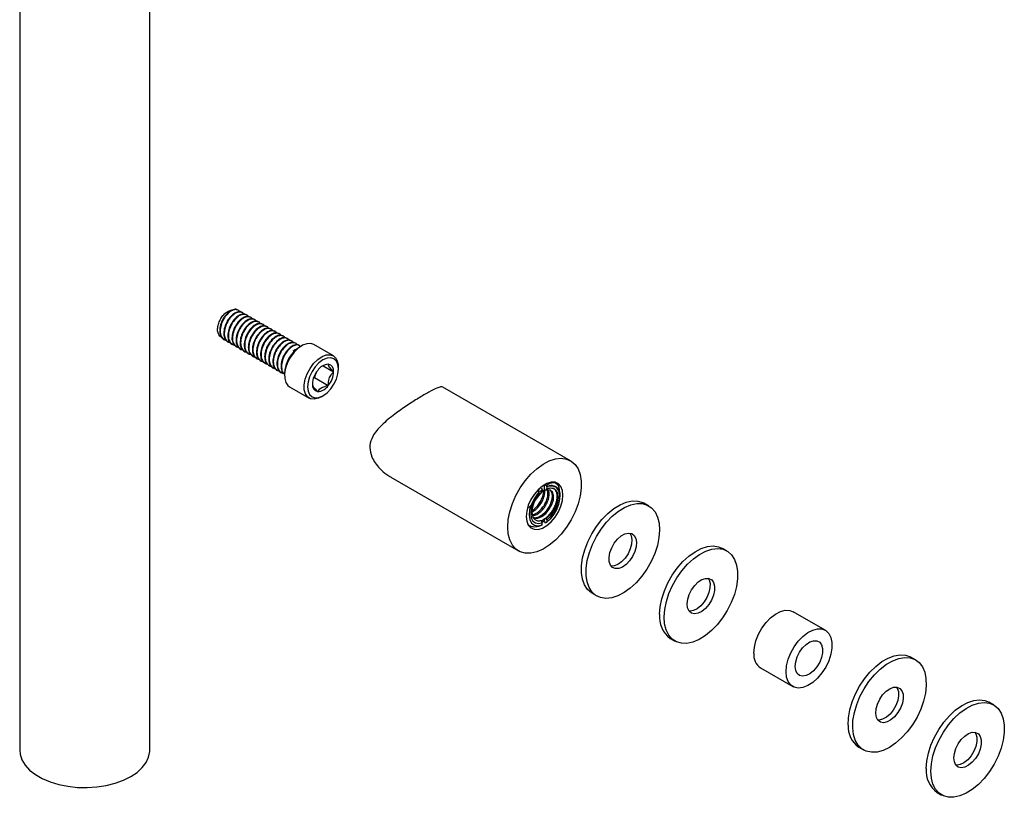
# Model space of a CAD drawing. Units: inches. Extents: x 11399 to 24807, y -8811 to -2953.
# Drawn here: x 11621 to 11624, y -3232 to -3230 of the extents above; entities that cross this region are included whole.
import ezdxf

# ---------------------------------------------------------------- set-up
doc = ezdxf.new("R2010")
doc.units = ezdxf.units.IN
doc.header["$LTSCALE"] = 0.5
doc.header["$MEASUREMENT"] = 0
doc.layers.add('stainless steel', color=252, linetype='Continuous')

# ---------------------------------------------------------------- blocks, each defined once
blk = doc.blocks.new('*U216')
for p, q in [((-7.2755, 18.537), (-7.2755, -1.06)), ((-6.0255, -1.06), (-6.0255, 18.537)), ((-5.1745, 3.1676), (-5.1794, 3.1704)), ((-5.1352, 3.1449), (-5.1401, 3.1478)), ((-5.0959, 3.1222), (-5.1008, 3.1251)), ((-5.0567, 3.0996), (-5.0616, 3.1024)), ((-5.0174, 3.0769), (-5.0223, 3.0797)), ((-4.9781, 3.0542), (-4.983, 3.057)), ((-4.9388, 3.0315), (-4.9437, 3.0344)), ((-4.8995, 3.0088), (-4.9044, 3.0117)), ((-4.8602, 2.9862), (-4.8651, 2.989)), ((-4.821, 2.9635), (-4.8259, 2.9663)), ((-4.7817, 2.9408), (-4.7866, 2.9437)), ((-5.316, 2.8885), (-5.3111, 2.8856)), ((-5.2767, 2.8658), (-5.2718, 2.8629)), ((-5.2374, 2.8431), (-5.2325, 2.8403)), ((-4.7424, 2.9181), (-4.7473, 2.921)), ((-4.7031, 2.8955), (-4.708, 2.8983)), ((-4.6638, 2.8728), (-4.6687, 2.8756)), ((-4.6245, 2.8501), (-4.6294, 2.8529)), ((-5.1982, 2.8204), (-5.1933, 2.8176)), ((-5.1589, 2.7977), (-5.154, 2.7949)), ((-5.1196, 2.7751), (-5.1147, 2.7722)), ((-5.0803, 2.7524), (-5.0754, 2.7495)), ((-4.5853, 2.8274), (-4.5902, 2.8303)), ((-4.565, 2.8267), (-4.5816, 2.8171)), ((-4.26, 2.7299), (-4.4478, 2.8383)), ((-5.041, 2.7297), (-5.0361, 2.7269)), ((-5.0017, 2.707), (-4.9968, 2.7042)), ((-4.9625, 2.6843), (-4.9575, 2.6815)), ((-4.9232, 2.6617), (-4.9183, 2.6588)), ((-4.8839, 2.639), (-4.879, 2.6362)), ((-4.8446, 2.6163), (-4.8397, 2.6135)), ((-4.8053, 2.5936), (-4.8004, 2.5908)), ((-4.766, 2.571), (-4.7611, 2.5681)), ((-4.7307, 2.5588), (-4.7307, 2.5396)), ((-4.4421, 2.5212), (-4.4195, 2.5795)), ((-4.3582, 2.6338), (-4.2585, 2.5762)), ((-4.2114, 2.6034), (-4.2114, 2.6226)), ((-4.4526, 2.5152), (-4.4421, 2.5212)), ((-4.4421, 2.5212), (-4.3096, 2.4447)), ((-4.6822, 2.4323), (-4.4943, 2.3239)), ((-1.9811, 1.721), (-3.2077, 2.4291)), ((-4.3771, 2.3355), (-4.3606, 2.3451)), ((-3.708, 1.5632), (-2.4811, 0.855)), ((-2.2659, 1.4076), (-2.2532, 1.4262)), ((-2.2615, 1.4593), (-2.254, 1.4462)), ((-2.254, 1.4462), (-2.2589, 1.4404)), ((-2.2532, 1.4441), (-2.2589, 1.4404)), ((-2.2532, 1.4441), (-2.254, 1.4462)), ((-2.2532, 1.4262), (-2.2532, 1.4441)), ((-2.2311, 1.4385), (-2.2311, 1.4921)), ((-2.224, 1.4344), (-2.2311, 1.4385)), ((-2.2158, 1.4822), (-2.2226, 1.4941)), ((-2.2158, 1.4822), (-2.2115, 1.4709)), ((-2.2115, 1.4709), (-2.209, 1.4695)), ((-2.209, 1.4517), (-2.211, 1.4528)), ((-2.209, 1.4695), (-2.209, 1.4517)), ((-2.1735, 1.4793), (-2.1803, 1.4776)), ((-2.1324, 1.4441), (-2.1443, 1.4529)), ((-2.0826, 1.3737), (-2.0826, 1.3798)), ((-1.2298, 1.2873), (-1.274, 1.3128)), ((-2.2532, 1.1243), (-2.2621, 1.1475)), ((-2.2606, 1.1437), (-2.2532, 1.1476)), ((-2.2311, 1.1432), (-2.2543, 1.1272)), ((-2.2532, 1.1476), (-2.2311, 1.1648)), ((-2.2311, 1.1648), (-2.23, 1.1619)), ((-2.2311, 1.1432), (-2.2311, 1.1648)), ((-2.23, 1.1619), (-2.2245, 1.1587)), ((-2.2167, 1.1698), (-2.209, 1.1498)), ((-2.209, 1.1498), (-2.209, 1.1312)), ((-2.2532, 1.1057), (-2.2689, 1.0964)), ((-2.2532, 1.1057), (-2.2532, 1.1243)), ((-2.2232, 1.1228), (-2.209, 1.1312)), ((-0.4785, 0.8536), (-0.5227, 0.8791)), ((-1.774, 0.4467), (-1.7298, 0.4212)), ((0.4663, 0.0916), (0.157, 0.2702)), ((-1.0227, 0.013), (-0.9785, -0.0125)), ((1.3335, -0.1925), (1.2893, -0.1669)), ((-0.1555, -0.2711), (0.1538, -0.4496)), ((2.0848, -0.6262), (2.0406, -0.6007)), ((0.7893, -1.033), (0.8335, -1.0585)), ((1.5406, -1.4667), (1.5848, -1.4922))]:
    blk.add_line(p, q)
at = {"flags": 128}
for points in [[(-4.4478, 2.8383), (-4.4791, 2.8486), (-4.5171, 2.8462), (-4.5581, 2.8305), (-4.5994, 2.8026), (-4.6387, 2.7642), (-4.6733, 2.7177), (-4.7011, 2.666), (-4.7203, 2.6123), (-4.7298, 2.5602), (-4.7289, 2.5127), (-4.7178, 2.473), (-4.697, 2.4434), (-4.6822, 2.4323)], [(-4.3771, 2.3355), (-4.4048, 2.3222), (-4.4446, 2.3131), (-4.4801, 2.3175), (-4.5092, 2.335), (-4.5299, 2.3645), (-4.5411, 2.4043), (-4.542, 2.4517), (-4.5325, 2.5039), (-4.5133, 2.5575), (-4.4855, 2.6092), (-4.4509, 2.6558), (-4.4116, 2.6942), (-4.3702, 2.7221), (-4.3293, 2.7377), (-4.2913, 2.7401), (-4.2588, 2.7291), (-4.2336, 2.7054), (-4.2336, 2.7054)], [(-4.2314, 2.678), (-4.2551, 2.7), (-4.286, 2.7095), (-4.322, 2.706), (-4.3606, 2.6896), (-4.3992, 2.6614), (-4.4352, 2.6234), (-4.4661, 2.5782), (-4.4898, 2.5289), (-4.5047, 2.4787), (-4.5097, 2.4312), (-4.5047, 2.3896), (-4.4898, 2.3566), (-4.4661, 2.3346), (-4.4352, 2.3251), (-4.3992, 2.3287), (-4.3606, 2.3451), (-4.322, 2.3732), (-4.286, 2.4112), (-4.2551, 2.4564), (-4.2314, 2.5058), (-4.2165, 2.5559), (-4.2114, 2.6034), (-4.2165, 2.6451), (-4.2314, 2.678)], [(-2.5846, 1.0839), (-2.5796, 1.1558), (-2.5644, 1.2315), (-2.5397, 1.3089), (-2.5062, 1.3857), (-2.4647, 1.4596), (-2.4165, 1.5286), (-2.3629, 1.5907), (-2.3056, 1.6441), (-2.2461, 1.6872), (-2.1862, 1.7189), (-2.1276, 1.7381), (-2.0719, 1.7444), (-2.0208, 1.7376), (-1.9758, 1.7178), (-1.9382, 1.6857), (-1.9089, 1.6421), (-1.8889, 1.5884), (-1.8788, 1.526), (-1.8788, 1.4567), (-1.8889, 1.3826), (-1.9089, 1.3058), (-1.9382, 1.2285), (-1.9758, 1.1528), (-2.0208, 1.0811), (-2.0719, 1.0153), (-2.1276, 0.9574), (-2.1862, 0.9089), (-2.2461, 0.8714), (-2.3056, 0.8459), (-2.3629, 0.833), (-2.4165, 0.8333), (-2.4647, 0.8467), (-2.5062, 0.8727), (-2.5397, 0.9107), (-2.5644, 0.9595), (-2.5796, 1.0178), (-2.5846, 1.0839)], [(-2.0543, 1.39), (-2.0594, 1.4359), (-2.0746, 1.4732), (-2.0988, 1.4997), (-2.1307, 1.5139), (-2.1684, 1.515), (-2.2098, 1.5029), (-2.2524, 1.4783), (-2.2938, 1.4427), (-2.3315, 1.398), (-2.3634, 1.347), (-2.3876, 1.2925), (-2.4027, 1.2377), (-2.4079, 1.1859), (-2.4027, 1.14), (-2.3876, 1.1027), (-2.3634, 1.0762), (-2.3315, 1.062), (-2.2938, 1.0609), (-2.2524, 1.073), (-2.2098, 1.0976), (-2.1684, 1.1333), (-2.1307, 1.1779), (-2.0988, 1.229), (-2.0746, 1.2835), (-2.0594, 1.3382), (-2.0543, 1.39)], [(-2.2589, 1.4404), (-2.2982, 1.4022), (-2.3322, 1.3551), (-2.3584, 1.3028), (-2.3746, 1.2494), (-2.3795, 1.1989), (-2.3729, 1.1554), (-2.3553, 1.1223), (-2.3279, 1.1021), (-2.2929, 1.0964), (-2.2532, 1.1057)], [(-2.2532, 1.4262), (-2.2885, 1.3928), (-2.3194, 1.3512), (-2.3433, 1.3047), (-2.3585, 1.2568), (-2.3637, 1.2114), (-2.3585, 1.172), (-2.3433, 1.1417), (-2.3194, 1.1228), (-2.2885, 1.1168), (-2.2532, 1.1243)], [(-2.3483, 1.1778), (-2.3328, 1.1692), (-2.2968, 1.1692), (-2.2576, 1.1851), (-2.2192, 1.2149), (-2.1858, 1.255), (-2.1609, 1.3008), (-2.147, 1.3469), (-2.1456, 1.3881), (-2.1563, 1.4193), (-2.178, 1.4371), (-2.2076, 1.4392), (-2.224, 1.4344), (-2.224, 1.4344)], [(-2.211, 1.4528), (-2.2154, 1.4466), (-2.2197, 1.4405), (-2.224, 1.4344)], [(-2.209, 1.1312), (-2.1721, 1.1647), (-2.1391, 1.2065), (-2.1123, 1.2537), (-2.0934, 1.3033), (-2.0837, 1.3518), (-2.0839, 1.396), (-2.094, 1.433), (-2.1132, 1.4603), (-2.1404, 1.4761), (-2.1735, 1.4793)], [(-2.209, 1.1498), (-2.1729, 1.1839), (-2.1416, 1.2266), (-2.1176, 1.2742), (-2.1029, 1.323), (-2.0986, 1.3689), (-2.105, 1.4082), (-2.1218, 1.4377), (-2.1475, 1.4551)], [(-2.121, 1.5113), (-2.1174, 1.5079), (-2.0968, 1.4784)], [(-1.876, 0.7146), (-1.8654, 0.7889), (-1.8449, 0.8658), (-1.8152, 0.9431), (-1.7771, 1.0186), (-1.7318, 1.0901), (-1.6805, 1.1555), (-1.6246, 1.213), (-1.5659, 1.261), (-1.506, 1.2979), (-1.4466, 1.3228), (-1.3894, 1.335), (-1.3361, 1.3341), (-1.2881, 1.3201), (-1.274, 1.3128)], [(-1.8318, 0.6891), (-1.8212, 0.7634), (-1.8007, 0.8403), (-1.771, 0.9176), (-1.7329, 0.9931), (-1.6876, 1.0646), (-1.6363, 1.13), (-1.5804, 1.1875), (-1.5217, 1.2354), (-1.4618, 1.2724), (-1.4024, 1.2973), (-1.3452, 1.3095), (-1.2919, 1.3086), (-1.2439, 1.2946), (-1.2028, 1.2679), (-1.1697, 1.2294), (-1.1454, 1.18), (-1.1308, 1.1213), (-1.1262, 1.0549), (-1.1318, 0.9827), (-1.1474, 0.9068), (-1.1726, 0.8295), (-1.2066, 0.7528), (-1.2485, 0.679), (-1.297, 0.6103), (-1.3508, 0.5486), (-1.4082, 0.4957), (-1.4678, 0.4532), (-1.5277, 0.4221), (-1.5862, 0.4035), (-1.6416, 0.3978), (-1.6924, 0.4053), (-1.7371, 0.4257), (-1.7744, 0.4585), (-1.8032, 0.5026), (-1.8227, 0.5568), (-1.8323, 0.6196), (-1.8318, 0.6891)], [(-2.2245, 1.1587), (-2.2201, 1.165), (-2.2167, 1.1698)], [(-1.6118, 0.7923), (-1.6036, 0.8377), (-1.5861, 0.8843), (-1.5608, 0.9286), (-1.5295, 0.9675), (-1.4945, 0.9979), (-1.4584, 1.0177), (-1.4239, 1.0254), (-1.3936, 1.0203), (-1.3696, 1.003), (-1.3538, 0.9746), (-1.3473, 0.9373), (-1.3507, 0.8939), (-1.3636, 0.8475), (-1.3852, 0.8016), (-1.4138, 0.7596), (-1.4472, 0.7246), (-1.4831, 0.6993), (-1.5187, 0.6854), (-1.5515, 0.6841), (-1.5789, 0.6954), (-1.599, 0.7184), (-1.6102, 0.7516), (-1.6118, 0.7923)], [(-1.4108, 1.0248), (-1.398, 1.0001), (-1.3915, 0.9628), (-1.3949, 0.9194), (-1.4078, 0.873), (-1.4294, 0.8271), (-1.458, 0.7851), (-1.4914, 0.7501), (-1.5273, 0.7248), (-1.5629, 0.7109), (-1.593, 0.7092)], [(-1.1262, 0.2448), (-1.1207, 0.3169), (-1.1052, 0.3928), (-1.0801, 0.4702), (-1.0462, 0.5468), (-1.0044, 0.6206), (-0.9559, 0.6894), (-0.9022, 0.7512), (-0.8448, 0.8041), (-0.7852, 0.8468), (-0.7253, 0.878), (-0.6668, 0.8967), (-0.6113, 0.9025), (-0.5605, 0.8951), (-0.5227, 0.8791)], [(-1.082, 0.2193), (-1.0765, 0.2914), (-1.061, 0.3673), (-1.0359, 0.4446), (-1.002, 0.5213), (-0.9602, 0.5951), (-0.9118, 0.6639), (-0.858, 0.7256), (-0.8006, 0.7786), (-0.741, 0.8213), (-0.6811, 0.8525), (-0.6226, 0.8712), (-0.5671, 0.877), (-0.5163, 0.8696), (-0.4715, 0.8493), (-0.4342, 0.8167), (-0.4053, 0.7727), (-0.3857, 0.7185), (-0.376, 0.6558), (-0.3764, 0.5863), (-0.387, 0.5121), (-0.4073, 0.4352), (-0.4369, 0.3579), (-0.4749, 0.2824), (-0.5202, 0.2108), (-0.5715, 0.1453), (-0.6273, 0.0878), (-0.686, 0.0397), (-0.7459, 0.0027), (-0.8054, -0.0223), (-0.8626, -0.0346), (-0.9159, -0.0338), (-0.9639, -0.02), (-1.0051, 0.0066), (-1.0383, 0.045), (-1.0626, 0.0943), (-1.0774, 0.1529), (-1.082, 0.2193)], [(-1.774, 0.4467), (-1.7813, 0.4512), (-1.8186, 0.484), (-1.8474, 0.5281), (-1.8669, 0.5823), (-1.8765, 0.6451), (-1.876, 0.7146)], [(-0.8611, 0.3451), (-0.8559, 0.3893), (-0.8413, 0.4359), (-0.8183, 0.4813), (-0.7887, 0.5222), (-0.7546, 0.5556), (-0.7185, 0.579), (-0.6832, 0.5906), (-0.6513, 0.5896), (-0.6251, 0.576), (-0.6065, 0.551), (-0.597, 0.5162), (-0.5973, 0.4744), (-0.6072, 0.4286), (-0.6262, 0.3821), (-0.6528, 0.3386), (-0.685, 0.3011), (-0.7204, 0.2724), (-0.7564, 0.2548), (-0.7903, 0.2494), (-0.8196, 0.2568), (-0.8422, 0.2762), (-0.8564, 0.3064), (-0.8611, 0.3451)], [(-0.6595, 0.5911), (-0.6507, 0.5765), (-0.6412, 0.5417), (-0.6415, 0.4999), (-0.6514, 0.4541), (-0.6704, 0.4076), (-0.697, 0.3641), (-0.7291, 0.3266), (-0.7645, 0.2979), (-0.8006, 0.2803), (-0.8345, 0.2749), (-0.8417, 0.2755)], [(-0.2202, -0.128), (-0.2151, -0.0701), (-0.1998, -0.009), (-0.1752, 0.0525), (-0.1423, 0.1115), (-0.1028, 0.1653), (-0.0584, 0.2113), (-0.0112, 0.2475), (0.0365, 0.272), (0.0825, 0.2838), (0.1247, 0.2824), (0.157, 0.2702)], [(0.0891, -0.3066), (0.0943, -0.2487), (0.1095, -0.1876), (0.1342, -0.1261), (0.167, -0.0671), (0.2066, -0.0133), (0.251, 0.0327), (0.2981, 0.0689), (0.3458, 0.0934), (0.3919, 0.1053), (0.4341, 0.1038), (0.4705, 0.0891), (0.4994, 0.0618), (0.5195, 0.0234), (0.5298, -0.0246), (0.5298, -0.0798), (0.5195, -0.1396), (0.4994, -0.2013), (0.4705, -0.2619), (0.4341, -0.3186), (0.3919, -0.3688), (0.3458, -0.4102), (0.2981, -0.4407), (0.251, -0.459), (0.2066, -0.4642), (0.167, -0.4561), (0.1342, -0.435), (0.1095, -0.4019), (0.0943, -0.3584), (0.0891, -0.3066)], [(0.1775, -0.2555), (0.1824, -0.2114), (0.1968, -0.1649), (0.2196, -0.1194), (0.2491, -0.0783), (0.2831, -0.0447), (0.3191, -0.021), (0.3545, -0.0091), (0.3865, -0.0098), (0.4129, -0.023), (0.4317, -0.0478), (0.4414, -0.0823), (0.4414, -0.124), (0.4317, -0.1698), (0.4129, -0.2163), (0.3865, -0.2599), (0.3545, -0.2976), (0.3191, -0.3265), (0.2831, -0.3445), (0.2491, -0.3502), (0.2196, -0.3431), (0.1968, -0.324), (0.1824, -0.294), (0.1775, -0.2555)], [(0.686, -0.8199), (0.6887, -0.7492), (0.7016, -0.6741), (0.7241, -0.597), (0.7557, -0.5199), (0.7955, -0.4451), (0.8422, -0.3747), (0.8947, -0.3109), (0.9513, -0.2553), (1.0104, -0.2097), (1.0704, -0.1753), (1.1295, -0.1531), (1.1859, -0.1438), (1.2382, -0.1476), (1.2847, -0.1644), (1.2893, -0.1669)], [(0.7302, -0.8455), (0.7329, -0.7747), (0.7458, -0.6997), (0.7683, -0.6225), (0.7999, -0.5454), (0.8397, -0.4706), (0.8864, -0.4003), (0.9389, -0.3364), (0.9955, -0.2809), (1.0546, -0.2352), (1.1146, -0.2008), (1.1737, -0.1787), (1.2301, -0.1693), (1.2824, -0.1731), (1.3289, -0.1899), (1.3684, -0.2193), (1.3997, -0.2603), (1.4219, -0.3118), (1.4343, -0.3724), (1.4367, -0.4402), (1.4289, -0.5134), (1.4111, -0.5898), (1.384, -0.6672), (1.3481, -0.7434), (1.3047, -0.8162), (1.2549, -0.8836), (1.2002, -0.9435), (1.1421, -0.9942), (1.0824, -1.0344), (1.0226, -1.0628), (0.9646, -1.0786), (0.9101, -1.0814), (0.8605, -1.071), (0.8173, -1.0479), (0.7818, -1.0126), (0.755, -0.9661), (0.7376, -0.9099), (0.7302, -0.8455)], [(0.951, -0.708), (0.9545, -0.6644), (0.9676, -0.618), (0.9893, -0.5722), (1.0179, -0.5303), (1.0514, -0.4954), (1.0873, -0.4702), (1.1229, -0.4565), (1.1556, -0.4554), (1.183, -0.4668), (1.2029, -0.4901), (1.214, -0.5233), (1.2154, -0.5642), (1.2071, -0.6096), (1.1895, -0.6561), (1.1641, -0.7004), (1.1328, -0.7392), (1.0977, -0.7695), (1.0616, -0.7891), (1.0272, -0.7966), (0.9969, -0.7914), (0.973, -0.7739), (0.9573, -0.7454), (0.951, -0.708)], [(1.1525, -0.4549), (1.1587, -0.4646), (1.1698, -0.4978), (1.1712, -0.5387), (1.1629, -0.5841), (1.1453, -0.6306), (1.1199, -0.6749), (1.0886, -0.7137), (1.0535, -0.744), (1.0174, -0.7636), (0.983, -0.7711), (0.9703, -0.7705)], [(1.437, -1.2378), (1.4421, -1.1659), (1.4572, -1.0901), (1.4819, -1.0128), (1.5155, -0.936), (1.557, -0.8621), (1.6052, -0.793), (1.6588, -0.731), (1.7161, -0.6776), (1.7756, -0.6344), (1.8355, -0.6028), (1.8941, -0.5835), (1.9498, -0.5772), (2.0008, -0.5841), (2.0406, -0.6007)], [(1.4812, -1.2633), (1.4863, -1.1914), (1.5014, -1.1156), (1.5261, -1.0383), (1.5597, -0.9615), (1.6012, -0.8876), (1.6494, -0.8186), (1.703, -0.7565), (1.7603, -0.7031), (1.8198, -0.66), (1.8797, -0.6283), (1.9383, -0.6091), (1.994, -0.6028), (2.045, -0.6096), (2.09, -0.6293), (2.1277, -0.6615), (2.1569, -0.705), (2.1769, -0.7588), (2.1871, -0.8212), (2.1871, -0.8905), (2.1769, -0.9646), (2.1569, -1.0414), (2.1277, -1.1187), (2.09, -1.1943), (2.045, -1.2661), (1.994, -1.3319), (1.9383, -1.3898), (1.8797, -1.4382), (1.8198, -1.4758), (1.7603, -1.5013), (1.703, -1.5141), (1.6494, -1.5139), (1.6012, -1.5005), (1.5597, -1.4745), (1.5261, -1.4365), (1.5014, -1.3877), (1.4863, -1.3294), (1.4812, -1.2633)], [(1.7022, -1.1357), (1.7071, -1.0916), (1.7215, -1.045), (1.7443, -0.9995), (1.7738, -0.9585), (1.8078, -0.9249), (1.8438, -0.9012), (1.8792, -0.8893), (1.9112, -0.89), (1.9376, -0.9032), (1.9564, -0.928), (1.9661, -0.9625), (1.9661, -1.0042), (1.9564, -1.05), (1.9376, -1.0964), (1.9112, -1.1401), (1.8792, -1.1778), (1.8438, -1.2067), (1.8078, -1.2247), (1.7738, -1.2303), (1.7443, -1.2233), (1.7215, -1.2041), (1.7071, -1.1742), (1.7022, -1.1357)], [(1.9038, -0.8886), (1.9122, -0.9025), (1.9219, -0.937), (1.9219, -0.9787), (1.9122, -1.0245), (1.8934, -1.0709), (1.867, -1.1146), (1.835, -1.1523), (1.7996, -1.1812), (1.7636, -1.1992), (1.7296, -1.2048), (1.7216, -1.2043)], [(-7.2755, -1.06), (-7.2716, -1.1004), (-7.2542, -1.1534), (-7.2234, -1.2043), (-7.1797, -1.252), (-7.1242, -1.2953), (-7.0582, -1.3335), (-6.983, -1.3655), (-6.9004, -1.3907), (-6.8123, -1.4085), (-6.7205, -1.4185), (-6.6271, -1.4205), (-6.5343, -1.4145), (-6.4441, -1.4006), (-6.3585, -1.379), (-6.2794, -1.3503), (-6.2086, -1.3151), (-6.1476, -1.2742), (-6.0979, -1.2286), (-6.0606, -1.1792), (-6.0364, -1.1271), (-6.0259, -1.0735), (-6.0255, -1.06)]]:
    blk.add_lwpolyline(points, dxfattribs=at)
for centre, radius, start, end in [((-4.4109, 2.5464), 0.32, 122.22443, 177.78097), ((-4.3647, 2.6259), 0.1533, 358.74864, 31.24905), ((-4.2413, 2.4482), 0.2215, 140.22815, 177.36054), ((-4.3017, 2.5173), 0.1317, 93.43012, 146.56451), ((-4.3212, 2.5864), 0.0635, 350.74854, 79.45267), ((-4.4798, 2.5864), 0.2215, 320.22789, 357.36081), ((-4.4, 2.4482), 0.0635, 170.74793, 259.45329), ((-4.4195, 2.5173), 0.1317, 273.42942, 326.5652), ((-2.1898, 1.3198), 0.1256, 109.17656, 120.28841), ((-2.1256, 1.2293), 0.2269, 128.19774, 186.93686), ((-0.8735, 0.2187), 0.2541, 174.10384, 234.05068), ((-0.0666, -0.1446), 0.1546, 173.81477, 234.87303), ((0.9283, -0.834), 0.2427, 176.66977, 235.06464), ((1.6882, -1.2621), 0.2523, 174.47996, 234.20784)]:
    blk.add_arc(centre, radius, start, end)
for points, knots in [([(-5.337, 2.91), (-5.3385, 2.9103), (-5.3502, 2.913), (-5.3641, 2.933), (-5.3751, 2.9672), (-5.3732, 3.0104), (-5.3599, 3.0559), (-5.3373, 3.0985), (-5.3082, 3.134), (-5.277, 3.1569), (-5.2531, 3.1671), (-5.2427, 3.165), (-5.2405, 3.1645)], [0, 0, 0, 0, 0.019305, 0.144753, 0.268081, 0.39148, 0.51122, 0.628484, 0.7458, 0.859822, 0.97102, 1, 1, 1, 1]), ([(-5.1809, 3.1681), (-5.1837, 3.1706), (-5.1945, 3.1802), (-5.2257, 3.1758), (-5.2664, 3.1533), (-5.3061, 3.1109), (-5.337, 3.0568), (-5.3539, 2.9981), (-5.3542, 2.9448), (-5.3407, 2.9056), (-5.322, 2.895), (-5.3146, 2.8908)], [0, 0, 0, 0, 0.042774, 0.165083, 0.292436, 0.416527, 0.540618, 0.66797, 0.790279, 0.916526, 1, 1, 1, 1]), ([(-5.1585, 3.1517), (-5.1585, 3.1519), (-5.1623, 3.1648), (-5.1839, 3.1742), (-5.2199, 3.1742), (-5.2617, 3.1502), (-5.3011, 3.1082), (-5.3321, 3.0539), (-5.3489, 2.9955), (-5.3497, 2.9411), (-5.3324, 2.9009), (-5.3107, 2.8799), (-5.2943, 2.8801), (-5.2919, 2.8801)], [0, 0, 0, 0, 0.001551, 0.111354, 0.217732, 0.328496, 0.436423, 0.54435, 0.655114, 0.761492, 0.871294, 0.981097, 1, 1, 1, 1]), ([(-5.1416, 3.1454), (-5.1444, 3.1479), (-5.1553, 3.1575), (-5.1864, 3.1531), (-5.2271, 3.1307), (-5.2668, 3.0883), (-5.2977, 3.0341), (-5.3146, 2.9754), (-5.3149, 2.9221), (-5.3014, 2.883), (-5.2827, 2.8723), (-5.2753, 2.8681)], [0, 0, 0, 0, 0.042774, 0.165083, 0.292436, 0.416527, 0.540618, 0.66797, 0.790279, 0.916526, 1, 1, 1, 1]), ([(-5.1192, 3.1291), (-5.1192, 3.1292), (-5.123, 3.1422), (-5.1446, 3.1515), (-5.1806, 3.1515), (-5.2224, 3.1275), (-5.2618, 3.0855), (-5.2928, 3.0312), (-5.3096, 2.9728), (-5.3104, 2.9184), (-5.2931, 2.8783), (-5.2714, 2.8573), (-5.255, 2.8574), (-5.2526, 2.8574)], [0, 0, 0, 0, 0.001551, 0.111354, 0.217732, 0.328496, 0.436423, 0.54435, 0.655114, 0.761492, 0.871294, 0.981097, 1, 1, 1, 1]), ([(-5.1023, 3.1228), (-5.1051, 3.1252), (-5.116, 3.1349), (-5.1471, 3.1304), (-5.1878, 3.108), (-5.2275, 3.0656), (-5.2584, 3.0115), (-5.2753, 2.9527), (-5.2756, 2.8994), (-5.2621, 2.8603), (-5.2434, 2.8497), (-5.236, 2.8454)], [0, 0, 0, 0, 0.042774, 0.165083, 0.292436, 0.416527, 0.540618, 0.66797, 0.790279, 0.916526, 1, 1, 1, 1]), ([(-5.0799, 3.1064), (-5.0799, 3.1066), (-5.0838, 3.1195), (-5.1053, 3.1288), (-5.1414, 3.1288), (-5.1831, 3.1048), (-5.2225, 3.0629), (-5.2535, 3.0085), (-5.2703, 2.9501), (-5.2711, 2.8958), (-5.2539, 2.8556), (-5.2322, 2.8346), (-5.2158, 2.8347), (-5.2133, 2.8347)], [0, 0, 0, 0, 0.0015513, 0.1113539, 0.2177316, 0.3284958, 0.4364229, 0.5443503, 0.6551139, 0.7614919, 0.8712941, 0.9810966, 1, 1, 1, 1]), ([(-5.063, 3.1001), (-5.0658, 3.1026), (-5.0767, 3.1122), (-5.1079, 3.1077), (-5.1485, 3.0853), (-5.1882, 3.0429), (-5.2191, 2.9888), (-5.2361, 2.9301), (-5.2363, 2.8767), (-5.2228, 2.8376), (-5.2041, 2.827), (-5.1967, 2.8227)], [0, 0, 0, 0, 0.042774, 0.165083, 0.292436, 0.416527, 0.540618, 0.66797, 0.790279, 0.916526, 1, 1, 1, 1]), ([(-5.0406, 3.0837), (-5.0407, 3.0839), (-5.0445, 3.0968), (-5.066, 3.1061), (-5.1021, 3.1061), (-5.1438, 3.0821), (-5.1833, 3.0402), (-5.2143, 2.9859), (-5.231, 2.9275), (-5.2318, 2.8731), (-5.2146, 2.8329), (-5.1929, 2.8119), (-5.1765, 2.812), (-5.1741, 2.8121)], [0, 0, 0, 0, 0.001551, 0.111354, 0.217732, 0.328496, 0.436423, 0.54435, 0.655114, 0.761492, 0.871294, 0.981097, 1, 1, 1, 1]), ([(-5.0237, 3.0774), (-5.0266, 3.0799), (-5.0374, 3.0895), (-5.0686, 3.0851), (-5.1092, 3.0626), (-5.149, 3.0202), (-5.1798, 2.9661), (-5.1968, 2.9074), (-5.1971, 2.8541), (-5.1835, 2.8149), (-5.1649, 2.8043), (-5.1574, 2.8001)], [0, 0, 0, 0, 0.042774, 0.165083, 0.292436, 0.416527, 0.540618, 0.66797, 0.790279, 0.916526, 1, 1, 1, 1]), ([(-5.0013, 3.061), (-5.0014, 3.0612), (-5.0052, 3.0741), (-5.0268, 3.0835), (-5.0628, 3.0835), (-5.1045, 3.0595), (-5.144, 3.0175), (-5.175, 2.9632), (-5.1917, 2.9048), (-5.1926, 2.8504), (-5.1753, 2.8102), (-5.1536, 2.7892), (-5.1372, 2.7894), (-5.1348, 2.7894)], [0, 0, 0, 0, 0.0015513, 0.1113539, 0.2177316, 0.3284958, 0.4364229, 0.5443503, 0.6551139, 0.7614919, 0.8712941, 0.9810966, 1, 1, 1, 1]), ([(-4.9845, 3.0547), (-4.9873, 3.0572), (-4.9981, 3.0668), (-5.0293, 3.0624), (-5.0699, 3.0399), (-5.1097, 2.9976), (-5.1406, 2.9434), (-5.1575, 2.8847), (-5.1578, 2.8314), (-5.1442, 2.7923), (-5.1256, 2.7816), (-5.1181, 2.7774)], [0, 0, 0, 0, 0.042774, 0.165083, 0.292436, 0.416527, 0.540618, 0.66797, 0.790279, 0.916526, 1, 1, 1, 1]), ([(-4.962, 3.0383), (-4.9621, 3.0385), (-4.9659, 3.0515), (-4.9875, 3.0608), (-5.0235, 3.0608), (-5.0653, 3.0368), (-5.1047, 2.9948), (-5.1357, 2.9405), (-5.1525, 2.8821), (-5.1533, 2.8277), (-5.136, 2.7876), (-5.1143, 2.7666), (-5.0979, 2.7667), (-5.0955, 2.7667)], [0, 0, 0, 0, 0.001551, 0.111354, 0.217732, 0.328496, 0.436423, 0.54435, 0.655114, 0.761492, 0.871294, 0.981097, 1, 1, 1, 1]), ([(-4.9452, 3.032), (-4.948, 3.0345), (-4.9588, 3.0441), (-4.99, 3.0397), (-5.0307, 3.0173), (-5.0704, 2.9749), (-5.1013, 2.9207), (-5.1182, 2.862), (-5.1185, 2.8087), (-5.105, 2.7696), (-5.0863, 2.7589), (-5.0789, 2.7547)], [0, 0, 0, 0, 0.042774, 0.165083, 0.292436, 0.416527, 0.540618, 0.66797, 0.790279, 0.916526, 1, 1, 1, 1]), ([(-4.9228, 3.0157), (-4.9228, 3.0158), (-4.9266, 3.0288), (-4.9482, 3.0381), (-4.9842, 3.0381), (-5.026, 3.0141), (-5.0654, 2.9721), (-5.0964, 2.9178), (-5.1132, 2.8594), (-5.114, 2.805), (-5.0967, 2.7649), (-5.075, 2.7439), (-5.0586, 2.744), (-5.0562, 2.744)], [0, 0, 0, 0, 0.0015513, 0.1113539, 0.2177316, 0.3284958, 0.4364229, 0.5443503, 0.6551139, 0.7614919, 0.8712941, 0.9810966, 1, 1, 1, 1]), ([(-4.9059, 3.0094), (-4.9087, 3.0119), (-4.9196, 3.0215), (-4.9507, 3.017), (-4.9914, 2.9946), (-5.0311, 2.9522), (-5.062, 2.8981), (-5.0789, 2.8394), (-5.0792, 2.786), (-5.0657, 2.7469), (-5.047, 2.7363), (-5.0396, 2.732)], [0, 0, 0, 0, 0.042774, 0.165083, 0.292436, 0.416527, 0.540618, 0.66797, 0.790279, 0.916526, 1, 1, 1, 1]), ([(-4.8835, 2.993), (-4.8835, 2.9932), (-4.8873, 3.0061), (-4.9089, 3.0154), (-4.9449, 3.0154), (-4.9867, 2.9914), (-5.0261, 2.9495), (-5.0571, 2.8951), (-5.0739, 2.8368), (-5.0747, 2.7824), (-5.0574, 2.7422), (-5.0357, 2.7212), (-5.0193, 2.7213), (-5.0169, 2.7214)], [0, 0, 0, 0, 0.0015513, 0.1113539, 0.2177316, 0.3284958, 0.4364229, 0.5443503, 0.6551139, 0.7614919, 0.8712941, 0.9810966, 1, 1, 1, 1]), ([(-4.8666, 2.9867), (-4.8694, 2.9892), (-4.8803, 2.9988), (-4.9114, 2.9944), (-4.9521, 2.9719), (-4.9918, 2.9295), (-5.0227, 2.8754), (-5.0396, 2.8167), (-5.0399, 2.7633), (-5.0264, 2.7242), (-5.0077, 2.7136), (-5.0003, 2.7094)], [0, 0, 0, 0, 0.042774, 0.165083, 0.292436, 0.416527, 0.540618, 0.66797, 0.790279, 0.916526, 1, 1, 1, 1]), ([(-4.8442, 2.9703), (-4.8442, 2.9705), (-4.8481, 2.9834), (-4.8696, 2.9928), (-4.9057, 2.9928), (-4.9474, 2.9687), (-4.9868, 2.9268), (-5.0178, 2.8725), (-5.0346, 2.8141), (-5.0354, 2.7597), (-5.0182, 2.7195), (-4.9965, 2.6985), (-4.98, 2.6987), (-4.9776, 2.6987)], [0, 0, 0, 0, 0.0015513, 0.1113539, 0.2177316, 0.3284958, 0.4364229, 0.5443503, 0.6551139, 0.7614919, 0.8712941, 0.9810966, 1, 1, 1, 1]), ([(-4.8273, 2.964), (-4.8301, 2.9665), (-4.841, 2.9761), (-4.8722, 2.9717), (-4.9128, 2.9492), (-4.9525, 2.9068), (-4.9834, 2.8527), (-5.0003, 2.794), (-5.0006, 2.7407), (-4.9871, 2.7015), (-4.9684, 2.6909), (-4.961, 2.6867)], [0, 0, 0, 0, 0.042774, 0.165083, 0.292436, 0.416527, 0.540618, 0.66797, 0.790279, 0.916526, 1, 1, 1, 1]), ([(-4.8049, 2.9476), (-4.805, 2.9478), (-4.8088, 2.9607), (-4.8303, 2.9701), (-4.8664, 2.9701), (-4.9081, 2.9461), (-4.9476, 2.9041), (-4.9786, 2.8498), (-4.9953, 2.7914), (-4.9961, 2.737), (-4.9789, 2.6968), (-4.9572, 2.6758), (-4.9408, 2.676), (-4.9384, 2.676)], [0, 0, 0, 0, 0.0015513, 0.1113539, 0.2177316, 0.3284958, 0.4364229, 0.5443503, 0.6551139, 0.7614919, 0.8712941, 0.9810967, 1, 1, 1, 1]), ([(-4.788, 2.9413), (-4.7909, 2.9438), (-4.8017, 2.9534), (-4.8329, 2.949), (-4.8735, 2.9266), (-4.9133, 2.8842), (-4.9441, 2.83), (-4.9611, 2.7713), (-4.9614, 2.718), (-4.9478, 2.6789), (-4.9292, 2.6682), (-4.9217, 2.664)], [0, 0, 0, 0, 0.042774, 0.165083, 0.292436, 0.416527, 0.540618, 0.66797, 0.790279, 0.916526, 1, 1, 1, 1]), ([(-4.7656, 2.925), (-4.7657, 2.9251), (-4.7695, 2.9381), (-4.7911, 2.9474), (-4.8271, 2.9474), (-4.8688, 2.9234), (-4.9083, 2.8814), (-4.9393, 2.8271), (-4.956, 2.7687), (-4.9569, 2.7143), (-4.9396, 2.6742), (-4.9179, 2.6532), (-4.9015, 2.6533), (-4.8991, 2.6533)], [0, 0, 0, 0, 0.0015513, 0.1113539, 0.2177316, 0.3284958, 0.4364229, 0.5443503, 0.6551139, 0.7614919, 0.8712941, 0.9810967, 1, 1, 1, 1]), ([(-4.7488, 2.9186), (-4.7516, 2.9211), (-4.7624, 2.9308), (-4.7936, 2.9263), (-4.8342, 2.9039), (-4.874, 2.8615), (-4.9049, 2.8074), (-4.9218, 2.7486), (-4.9221, 2.6953), (-4.9085, 2.6562), (-4.8899, 2.6456), (-4.8824, 2.6413)], [0, 0, 0, 0, 0.042774, 0.165083, 0.292436, 0.416527, 0.540618, 0.66797, 0.790279, 0.916526, 1, 1, 1, 1]), ([(-4.7263, 2.9023), (-4.7264, 2.9025), (-4.7302, 2.9154), (-4.7518, 2.9247), (-4.7878, 2.9247), (-4.8296, 2.9007), (-4.869, 2.8588), (-4.9, 2.8044), (-4.9168, 2.746), (-4.9176, 2.6917), (-4.9003, 2.6515), (-4.8786, 2.6305), (-4.8622, 2.6306), (-4.8598, 2.6306)], [0, 0, 0, 0, 0.001551, 0.111354, 0.217732, 0.328496, 0.436423, 0.54435, 0.655114, 0.761492, 0.871294, 0.981097, 1, 1, 1, 1]), ([(-4.7095, 2.896), (-4.7123, 2.8985), (-4.7231, 2.9081), (-4.7543, 2.9036), (-4.795, 2.8812), (-4.8347, 2.8388), (-4.8656, 2.7847), (-4.8825, 2.726), (-4.8828, 2.6726), (-4.8693, 2.6335), (-4.8506, 2.6229), (-4.8431, 2.6186)], [0, 0, 0, 0, 0.042774, 0.165083, 0.292436, 0.416527, 0.540618, 0.66797, 0.790279, 0.916526, 1, 1, 1, 1]), ([(-4.687, 2.8796), (-4.6871, 2.8798), (-4.6909, 2.8927), (-4.7125, 2.902), (-4.7485, 2.902), (-4.7903, 2.878), (-4.8297, 2.8361), (-4.8607, 2.7818), (-4.8775, 2.7234), (-4.8783, 2.669), (-4.861, 2.6288), (-4.8393, 2.6078), (-4.8229, 2.6079), (-4.8205, 2.608)], [0, 0, 0, 0, 0.001551, 0.111354, 0.217732, 0.328496, 0.436423, 0.54435, 0.655114, 0.761492, 0.871294, 0.981097, 1, 1, 1, 1]), ([(-4.6702, 2.8733), (-4.673, 2.8758), (-4.6839, 2.8854), (-4.715, 2.881), (-4.7557, 2.8585), (-4.7954, 2.8161), (-4.8263, 2.762), (-4.8432, 2.7033), (-4.8435, 2.65), (-4.83, 2.6108), (-4.8113, 2.6002), (-4.8039, 2.596)], [0, 0, 0, 0, 0.0427738, 0.1650831, 0.2924358, 0.4165265, 0.5406177, 0.6679696, 0.7902792, 0.9165259, 1, 1, 1, 1]), ([(-4.6478, 2.8569), (-4.6478, 2.8571), (-4.6516, 2.87), (-4.6732, 2.8794), (-4.7092, 2.8794), (-4.751, 2.8554), (-4.7904, 2.8134), (-4.8214, 2.7591), (-4.8382, 2.7007), (-4.839, 2.6463), (-4.8217, 2.6061), (-4.8, 2.5851), (-4.7836, 2.5853), (-4.7812, 2.5853)], [0, 0, 0, 0, 0.001551, 0.111354, 0.217732, 0.328496, 0.436423, 0.54435, 0.655114, 0.761492, 0.871294, 0.981097, 1, 1, 1, 1]), ([(-4.6309, 2.8506), (-4.6337, 2.8531), (-4.6446, 2.8627), (-4.6757, 2.8583), (-4.7164, 2.8358), (-4.7561, 2.7935), (-4.787, 2.7393), (-4.8039, 2.6806), (-4.8042, 2.6273), (-4.7907, 2.5882), (-4.772, 2.5775), (-4.7646, 2.5733)], [0, 0, 0, 0, 0.0427738, 0.1650831, 0.2924358, 0.4165265, 0.5406177, 0.6679696, 0.7902792, 0.9165259, 1, 1, 1, 1]), ([(-4.6085, 2.8342), (-4.6085, 2.8344), (-4.6124, 2.8474), (-4.6339, 2.8567), (-4.6699, 2.8567), (-4.7117, 2.8327), (-4.7511, 2.7907), (-4.7821, 2.7364), (-4.7989, 2.678), (-4.7997, 2.6236), (-4.7825, 2.5834), (-4.7608, 2.5625), (-4.7443, 2.5626), (-4.7419, 2.5626)], [0, 0, 0, 0, 0.001551, 0.111354, 0.217732, 0.328496, 0.436423, 0.54435, 0.655114, 0.761492, 0.871294, 0.981097, 1, 1, 1, 1]), ([(-4.5916, 2.8279), (-4.5944, 2.8304), (-4.6053, 2.84), (-4.6365, 2.8356), (-4.6771, 2.8132), (-4.7168, 2.7708), (-4.7477, 2.7167), (-4.7647, 2.6579), (-4.7648, 2.6048), (-4.7531, 2.5683), (-4.7374, 2.5588), (-4.7328, 2.556)], [0, 0, 0, 0, 0.044102, 0.170208, 0.301515, 0.429458, 0.557401, 0.688707, 0.814814, 0.94498, 1, 1, 1, 1]), ([(-4.5785, 2.8189), (-4.5837, 2.824), (-4.5968, 2.8366), (-4.6313, 2.8332), (-4.6723, 2.8102), (-4.7119, 2.768), (-4.7428, 2.7138), (-4.7598, 2.655), (-4.7597, 2.6022), (-4.7493, 2.5672), (-4.7354, 2.5584), (-4.7324, 2.5565)], [0, 0, 0, 0, 0.083224, 0.206622, 0.335108, 0.460303, 0.585499, 0.713984, 0.837382, 0.964752, 1, 1, 1, 1]), ([(-4.6151, 2.7898), (-4.6177, 2.7899), (-4.6286, 2.79), (-4.6415, 2.7802), (-4.6512, 2.7728)], [0, 0, 0, 0, 0.241628, 1, 1, 1, 1]), ([(-4.3096, 2.6488), (-4.3314, 2.6446), (-4.3562, 2.6397), (-4.3714, 2.6282), (-4.3733, 2.6268)], [0, 0, 0, 0, 0.879076, 1, 1, 1, 1]), ([(-4.2585, 2.5762), (-4.2634, 2.5811), (-4.2787, 2.5967), (-4.2996, 2.621), (-4.3088, 2.6391), (-4.3094, 2.6463), (-4.3096, 2.6488)], [0, 0, 0, 0, 0.156024, 0.493707, 0.819057, 1, 1, 1, 1]), ([(-4.3096, 2.4447), (-4.3083, 2.467), (-4.3062, 2.5052), (-4.2834, 2.5494), (-4.2662, 2.568), (-4.2585, 2.5762)], [0, 0, 0, 0, 0.439127, 0.751377, 1, 1, 1, 1]), ([(-4.4627, 2.4584), (-4.4624, 2.4558), (-4.4619, 2.4486), (-4.4527, 2.4306), (-4.4318, 2.4062), (-4.4165, 2.3907), (-4.4116, 2.3858)], [0, 0, 0, 0, 0.180943, 0.506293, 0.843973, 1, 1, 1, 1]), ([(-4.4116, 2.3858), (-4.4031, 2.3977), (-4.3884, 2.4181), (-4.3475, 2.4365), (-4.3212, 2.4422), (-4.3096, 2.4447)], [0, 0, 0, 0, 0.439129, 0.751377, 1, 1, 1, 1]), ([(-3.2081, 2.4284), (-3.2085, 2.4289), (-3.2121, 2.4341), (-3.2296, 2.4317), (-3.269, 2.4192), (-3.3388, 2.384), (-3.44, 2.3249), (-3.5554, 2.2514), (-3.6798, 2.1645), (-3.7787, 2.0838), (-3.8462, 2.0111), (-3.8899, 1.9479), (-3.9093, 1.8917), (-3.9103, 1.8552), (-3.9105, 1.8493)], [0, 0, 0, 0, 0.008663, 0.090231, 0.174862, 0.286865, 0.399178, 0.505611, 0.622056, 0.762448, 0.826392, 0.891781, 0.982256, 1, 1, 1, 1]), ([(-3.9105, 1.8493), (-3.9063, 1.8182), (-3.8994, 1.7664), (-3.8597, 1.6988), (-3.8118, 1.641), (-3.7601, 1.5939), (-3.7203, 1.5725), (-3.7068, 1.5652)], [0, 0, 0, 0, 0.267554, 0.446755, 0.63089, 0.874955, 1, 1, 1, 1]), ([(-2.3854, 1.2722), (-2.384, 1.2732), (-2.3731, 1.2807), (-2.3512, 1.2999), (-2.3233, 1.3342), (-2.3007, 1.3752), (-2.2864, 1.415), (-2.2848, 1.4379), (-2.2841, 1.4481)], [0, 0, 0, 0, 0.02551, 0.198865, 0.408473, 0.616324, 0.828148, 1, 1, 1, 1]), ([(-2.3525, 1.2424), (-2.35, 1.2435), (-2.3454, 1.2457), (-2.3314, 1.256), (-2.3088, 1.2753), (-2.281, 1.3097), (-2.2579, 1.3509), (-2.2444, 1.3919), (-2.2392, 1.4205), (-2.2412, 1.4318), (-2.2413, 1.4326)], [0, 0, 0, 0, 0.038961, 0.074601, 0.230876, 0.41983, 0.607202, 0.798154, 0.985021, 1, 1, 1, 1]), ([(-2.3521, 1.2306), (-2.3465, 1.233), (-2.3278, 1.241), (-2.2965, 1.2693), (-2.2639, 1.311), (-2.2406, 1.3582), (-2.2283, 1.4035), (-2.2304, 1.4275), (-2.2314, 1.4387)], [0, 0, 0, 0, 0.080293, 0.268752, 0.457257, 0.64572, 0.834187, 1, 1, 1, 1]), ([(-2.3508, 1.2017), (-2.3463, 1.2023), (-2.3309, 1.2042), (-2.312, 1.2152), (-2.289, 1.2312), (-2.2664, 1.2509), (-2.2385, 1.2852), (-2.2156, 1.3264), (-2.2015, 1.3678), (-2.1965, 1.4065), (-2.2011, 1.4259), (-2.2034, 1.4354)], [0, 0, 0, 0, 0.055067, 0.189536, 0.215244, 0.327969, 0.464268, 0.599425, 0.737164, 0.871956, 1, 1, 1, 1]), ([(-2.3473, 1.1936), (-2.337, 1.1953), (-2.314, 1.1993), (-2.2764, 1.224), (-2.2398, 1.2606), (-2.2107, 1.3057), (-2.1915, 1.3534), (-2.1855, 1.3973), (-2.1881, 1.4272), (-2.1958, 1.4366), (-2.1974, 1.4385)], [0, 0, 0, 0, 0.114627, 0.256155, 0.397665, 0.539211, 0.680718, 0.822264, 0.963775, 1, 1, 1, 1]), ([(-2.3401, 1.1766), (-2.3364, 1.1754), (-2.323, 1.1714), (-2.2951, 1.1779), (-2.2696, 1.1906), (-2.2466, 1.2067), (-2.2239, 1.2264), (-2.1961, 1.2607), (-2.1732, 1.3018), (-2.1589, 1.3434), (-2.1544, 1.3825), (-2.16, 1.4141), (-2.1706, 1.4339), (-2.1812, 1.4382), (-2.1841, 1.4394)], [0, 0, 0, 0, 0.040116, 0.143265, 0.244168, 0.263459, 0.348046, 0.450322, 0.551742, 0.655099, 0.756245, 0.858859, 0.961787, 1, 1, 1, 1]), ([(-2.23, 1.1619), (-2.2239, 1.1664), (-2.2057, 1.1802), (-2.1772, 1.2095), (-2.1483, 1.2506), (-2.1263, 1.295), (-2.1125, 1.3396), (-2.1085, 1.3807), (-2.1119, 1.4126), (-2.1202, 1.426), (-2.1233, 1.4312)], [0, 0, 0, 0, 0.070334, 0.212234, 0.351085, 0.491444, 0.633303, 0.772022, 0.91256, 1, 1, 1, 1]), ([(-2.2167, 1.1698), (-2.2112, 1.1739), (-2.1921, 1.1882), (-2.1613, 1.2215), (-2.1307, 1.2714), (-2.1106, 1.325), (-2.104, 1.3764), (-2.1115, 1.4197), (-2.1285, 1.4448), (-2.143, 1.4527), (-2.1475, 1.4551)], [0, 0, 0, 0, 0.056676, 0.198269, 0.339902, 0.484773, 0.631852, 0.780083, 0.932577, 1, 1, 1, 1]), ([(-2.0968, 1.4784), (-2.1058, 1.4887), (-2.1237, 1.5094), (-2.1674, 1.5115), (-2.2, 1.4918), (-2.2158, 1.4822)], [0, 0, 0, 0, 0.338703, 0.677537, 1, 1, 1, 1]), ([(-2.1369, 1.4704), (-2.1395, 1.4733), (-2.154, 1.4893), (-2.1846, 1.4825), (-2.2086, 1.4722), (-2.2115, 1.4709)], [0, 0, 0, 0, 0.161075, 0.897676, 1, 1, 1, 1]), ([(-2.1803, 1.4776), (-2.183, 1.4771), (-2.1923, 1.4755), (-2.202, 1.472), (-2.209, 1.4695)], [0, 0, 0, 0, 0.286454, 1, 1, 1, 1]), ([(-2.209, 1.4517), (-2.2039, 1.4534), (-2.1842, 1.4601), (-2.1633, 1.4602), (-2.1495, 1.4557), (-2.1475, 1.4551)], [0, 0, 0, 0, 0.230687, 0.884766, 1, 1, 1, 1]), ([(-2.1735, 1.4793), (-2.1591, 1.4797), (-2.1301, 1.4807), (-2.0997, 1.4545), (-2.0832, 1.4195), (-2.0843, 1.39), (-2.0847, 1.3798)], [0, 0, 0, 0, 0.280755, 0.563208, 0.850293, 1, 1, 1, 1]), ([(-2.088, 1.4172), (-2.0875, 1.4276), (-2.0864, 1.4512), (-2.0931, 1.4687), (-2.0968, 1.4784)], [0, 0, 0, 0, 0.44217, 1, 1, 1, 1]), ([(-2.3509, 1.2019), (-2.3471, 1.1904), (-2.3392, 1.1668), (-2.3135, 1.1472), (-2.2861, 1.1424), (-2.2678, 1.1463), (-2.2621, 1.1475)], [0, 0, 0, 0, 0.278155, 0.569287, 0.864417, 1, 1, 1, 1]), ([(-2.2232, 1.1228), (-2.2234, 1.1233), (-2.226, 1.1301), (-2.2286, 1.1369), (-2.2311, 1.1432)], [0, 0, 0, 0, 0.070168, 1, 1, 1, 1]), ([(-2.2689, 1.0964), (-2.2756, 1.0938), (-2.3012, 1.0839), (-2.3427, 1.0823), (-2.378, 1.0927), (-2.3892, 1.1098), (-2.3911, 1.1127)], [0, 0, 0, 0, 0.1389715, 0.5287742, 0.9203994, 1, 1, 1, 1])]:
    blk.add_open_spline(points, degree=3, knots=knots)

msp = doc.modelspace()

# ---------------------------------------------------------------- block references
at = {"layer": 'stainless steel', "xscale": 0.2499999969102576, "yscale": 0.2499999969102576, "zscale": 0.2499999969102576}
msp.add_blockref('*U216', (11623.25463, -3231.69589), dxfattribs=at)

doc.saveas('drawing.dxf')
